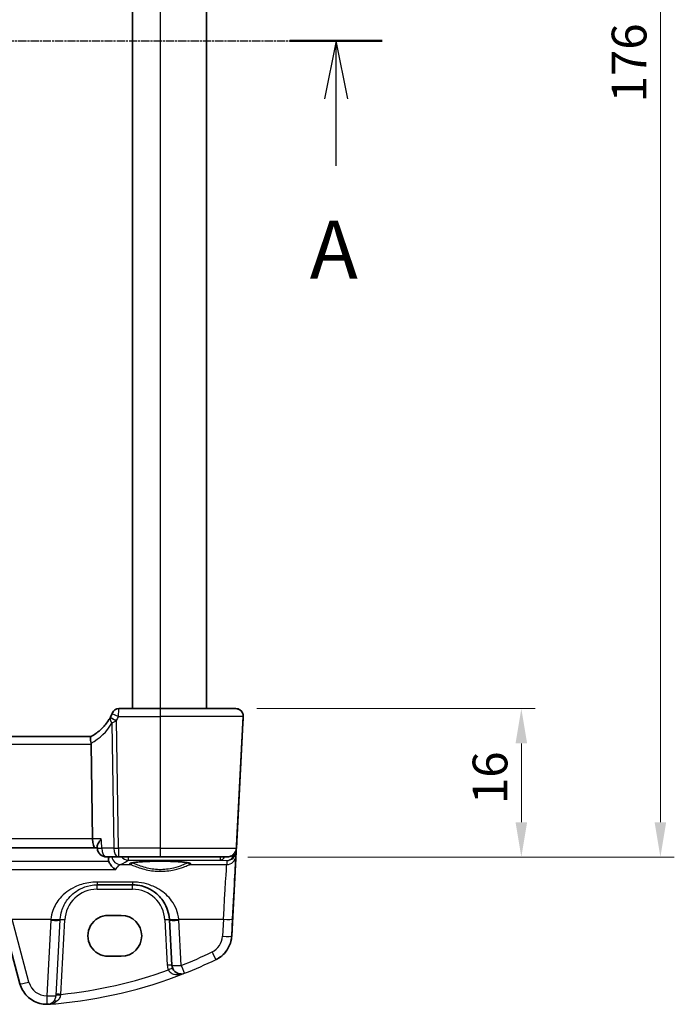
# Model space of a CAD drawing. Units: millimetres. Extents: x 22 to 3581, y 12 to 714.
# Drawn here: x 1061 to 1131, y 388 to 494 of the extents above; entities that cross this region are included whole.
import ezdxf

# ---------------------------------------------------------------- set-up
doc = ezdxf.new("R2010")
doc.units = ezdxf.units.MM
doc.header["$LTSCALE"] = 1.5
doc.linetypes.add('CHAIN', pattern=[0.3543, 0.2362, -0.0295, 0.0591, -0.0295])
doc.layers.get('Defpoints').update_dxf_attribs({"lineweight": 25})
for name, color, linetype, lineweight in [('Dimension (ISO)', 7, 'Continuous', 18), ('Section Line (ISO)', 7, 'CHAIN', 25), ('Visible (ISO)', 7, 'Continuous', 35), ('Visible Narrow (ISO)', 7, 'Continuous', 25)]:
    doc.layers.add(name, color=color, linetype=linetype, lineweight=lineweight)
doc.styles.add('Note Text (TK)', font='MS PGothic.ttf')
doc.dimstyles.new('Default - Method 1b (TK)', dxfattribs={"dimscale": 1.5, "dimtxt": 2.5, "dimasz": 2.5, "dimexe": 1, "dimexo": 1.5, "dimgap": 1, "dimtad": 1, "dimtoh": 1, "dimrnd": 1e-08, "dimdsep": 46, "dimtxsty": 'Note Text (TK)', "dimcen": 0.09, "dimdle": 5, "dimclrd": 100, "dimclre": 100, "dimclrt": 7, "dimadec": 1, "dimazin": 1, "dimtfac": 1, "dimtmove": 0, "dimatfit": 3, "dimfxl": 1, "dimtolj": 1, "dimlwd": -1, "dimlwe": -1, "dimarcsym": 0})

# ---------------------------------------------------------------- blocks, each defined once
blk = doc.blocks.new('2dTransSection0')
at = {"layer": 'Section Line (ISO)', "linetype": 'CHAIN'}
blk.add_line((148.653, 199.901), (205.818, 199.901), dxfattribs=at)
at = {"layer": 'Section Line (ISO)', "linetype": 'Continuous', "lineweight": 50}
for p, q in [((148.653, 199.901), (152.64, 199.901)), ((201.831, 199.901), (205.818, 199.901))]:
    blk.add_line(p, q, dxfattribs=at)
at = {"layer": 'Section Line (ISO)', "linetype": 'Continuous'}
for p, q in [((150.647, 199.901), (150.147, 197.401)), ((150.647, 197.401), (150.647, 199.901)), ((151.147, 197.401), (150.647, 199.901)), ((203.825, 199.901), (203.325, 197.401)), ((203.825, 197.401), (203.825, 199.901)), ((204.325, 197.401), (203.825, 199.901)), ((150.647, 194.518), (150.647, 197.401)), ((203.825, 194.518), (203.825, 197.401))]:
    blk.add_line(p, q, dxfattribs=at)
at = {"layer": 'Section Line (ISO)', "char_height": 2.5, "attachment_point": 7, "line_spacing_factor": 0.25, "style": 'Note Text (TK)'}
for insert in [(149.51, 188.872), (202.689, 188.872)]:
    blk.add_mtext('A', dxfattribs=dict(at, insert=insert))
blk = doc.blocks.new('*D21')
at = {"layer": 'Defpoints', "color": 0}
for p in [(1083.96, 419.75), (1083.02, 403.75), (1114.76, 403.75)]:
    blk.add_point(p, dxfattribs=at)
at = {"layer": 'Dimension (ISO)', "color": 100}
for p, q in [((1086.21, 419.75), (1116.26, 419.75)), ((1114.76, 416), (1114.76, 407.5)), ((1085.27, 403.75), (1116.26, 403.75))]:
    blk.add_line(p, q, dxfattribs=at)
for points in [[(1114.13, 416), (1115.38, 416), (1114.76, 419.75)], [(1114.13, 407.5), (1115.38, 407.5), (1114.76, 403.75)]]:
    blk.add_solid(points, dxfattribs=at)
at = {"layer": 'Dimension (ISO)', "color": 7, "insert": (1111.38, 409.46), "char_height": 3.75, "attachment_point": 4, "rotation": 90, "style": 'Note Text (TK)'}
blk.add_mtext('\\A1;16', dxfattribs=at)
blk = doc.blocks.new('*D22')
at = {"layer": 'Defpoints', "color": 0}
for p in [(1083.02, 579.75), (1129.76, 579.75), (1083.02, 403.75)]:
    blk.add_point(p, dxfattribs=at)
at = {"layer": 'Dimension (ISO)', "color": 100}
for p, q in [((1085.27, 579.75), (1131.26, 579.75)), ((1129.76, 407.5), (1129.76, 576)), ((1085.27, 403.75), (1131.26, 403.75))]:
    blk.add_line(p, q, dxfattribs=at)
for points in [[(1129.13, 576), (1130.38, 576), (1129.76, 579.75)], [(1129.13, 407.5), (1130.38, 407.5), (1129.76, 403.75)]]:
    blk.add_solid(points, dxfattribs=at)
at = {"layer": 'Dimension (ISO)', "color": 7, "insert": (1126.38, 485.13), "char_height": 3.75, "attachment_point": 4, "rotation": 90, "style": 'Note Text (TK)'}
blk.add_mtext('\\A1;176', dxfattribs=at)

msp = doc.modelspace()

# ---------------------------------------------------------------- linework, layer by layer
at = {"layer": 'Visible (ISO)'}
for p, q in [((1072.8036, 563.7528), (1072.8036, 419.7528)), ((1080.8037, 563.7528), (1080.8037, 419.7528)), ((1075.8036, 419.7528), (1071.3343, 419.7528)), ((1075.8036, 419.7528), (1083.9606, 419.7528)), ((1083.9607, 419.7528), (1083.9606, 419.7528)), ((1083.9607, 419.7528), (1083.9607, 419.7528)), ((1083.9608, 419.7528), (1083.9607, 419.7528)), ((1084.7596, 418.9109), (1084.0148, 404.7004)), ((1084.7239, 418.2266), (1083.5191, 395.2382)), ((1068.3472, 416.7528), (988.2601, 416.7528)), ((1068.3594, 415.9109), (1068.5076, 405.7004)), ((987.823, 404.7528), (1068.7842, 404.7528)), ((1068.7842, 404.7528), (1069.0178, 404.7528)), ((1069.0105, 404.8704), (1069.0217, 404.6903)), ((1070.0198, 403.7528), (1071.2987, 403.7528)), ((1071.2987, 403.7528), (1075.8036, 403.7528)), ((1083.0162, 403.7528), (1075.8036, 403.7528)), ((1083.0162, 403.7528), (1083.0162, 403.7528)), ((1068.9997, 400.7528), (1072.8079, 400.7528)), ((1070.2038, 397.4541), (1071.6038, 397.4541)), ((1058.8634, 396.8605), (1060.6778, 390.0892)), ((1076.8025, 396.9621), (1077.0581, 392.0849)), ((1071.6038, 393.0434), (1070.2038, 393.0434)), ((1078.0567, 391.1372), (1078.0567, 391.1372)), ((1063.5756, 387.8656), (1063.5756, 387.8656))]:
    msp.add_line(p, q, dxfattribs=at)
for centre, radius, start, end in [((1071.3343, 419.0028), 0.75, 90, 157.8294), ((1070.0198, 404.7528), 1, 183.581903, 270), ((1078.0567, 392.1372), 1, 183, 270), ((1063.5756, 390.8656), 3, 270.000019, 270.111882)]:
    msp.add_arc(centre, radius, start, end, dxfattribs=at)
for centre, major_axis, ratio, start_param, end_param in [((1070.3392, 418.9446), (-0.3712, -0.7212), 0.16102191, 1.48498393, 1.51687519), ((1065.996, 421.1713), (5.0133, -0.0005), 0.99818876, 5.80004633, 5.88709006), ((1067.0236, 415.9528), (1.3351, -0.0758), 0.59653165, 0.0425412, 0.18181699), ((1068.7842, 405.7528), (0, 1), 0.27698963, 1.6231562, 3.14159265), ((1070.2038, 395.2487), (0.1932, -2.1968), 0.9999983, 3.05386777, 6.19546043), ((1071.6038, 395.2487), (-0.1932, 2.1968), 0.9999983, 3.05386778, 6.19546043), ((1072.7604, 396.7528), (4.0476, -0.0003), 0.99407321, 0.05211527, 0.07300958)]:
    msp.add_ellipse(centre, major_axis=major_axis, ratio=ratio, start_param=start_param, end_param=end_param, dxfattribs=at)
for points, knots in [([(1083.9607, 419.7528), (1084.047, 419.7528), (1084.1334, 419.7387), (1084.2969, 419.6838), (1084.3741, 419.6431), (1084.5112, 419.5395), (1084.5711, 419.4769), (1084.6678, 419.3364), (1084.7048, 419.2586), (1084.7523, 419.096), (1084.763, 419.0111), (1084.7601, 418.9214), (1084.7598, 418.9162), (1084.7596, 418.9109)], [-1.57079633, -1.57079633, -1.57079633, -1.57079633, -1.24695868, -1.24695868, -0.92389329, -0.92389329, -0.60282722, -0.60282722, -0.28416686, -0.28416686, 0.03264038, 0.03264038, 0.05235988, 0.05235988, 0.05235988, 0.05235988]), ([(1083.9608, 419.7528), (1084.0471, 419.7528), (1084.1344, 419.7385), (1084.2966, 419.6838), (1084.3737, 419.6433), (1084.5095, 419.5412), (1084.5699, 419.4784), (1084.6667, 419.3387), (1084.7043, 419.2601), (1084.7402, 419.1382), (1084.7489, 419.0968), (1084.7597, 419.0128), (1084.7618, 418.9698), (1084.7604, 418.9256), (1084.7603, 418.9239), (1084.7602, 418.9209), (1084.7601, 418.9196), (1084.76, 418.9173), (1084.76, 418.9163), (1084.7599, 418.9151), (1084.7599, 418.9148), (1084.7599, 418.9139), (1084.7598, 418.9135), (1084.7598, 418.912), (1084.7598, 418.9119), (1084.7597, 418.9114), (1084.7597, 418.9113), (1084.7597, 418.9108), (1084.7597, 418.9105), (1084.7596, 418.9088), (1084.7595, 418.9062), (1084.7585, 418.8873), (1084.7567, 418.8526), (1084.7523, 418.7687), (1084.7507, 418.7381), (1084.7472, 418.6729), (1084.7455, 418.6391), (1084.7418, 418.5694), (1084.74, 418.5339), (1084.7363, 418.4641), (1084.7345, 418.4303), (1084.7299, 418.3416), (1084.7269, 418.2838), (1084.7239, 418.2266)], [0, 0, 0, 0, 0.025872768, 0.025872768, 0.051349987, 0.051349987, 0.076841388, 0.076841388, 0.102332283, 0.102332283, 0.114954279, 0.114954279, 0.127742196, 0.127742196, 0.128263076, 0.128263076, 0.12865467, 0.12865467, 0.128978647, 0.128978647, 0.129139427, 0.129139427, 0.129463729, 0.129463729, 0.13075778, 0.13075778, 0.132177752, 0.132177752, 0.13643713, 0.13643713, 0.149223589, 0.149223589, 0.188112456, 0.188112456, 0.205488521, 0.205488521, 0.220517103, 0.220517103, 0.233868881, 0.233868881, 0.24512313, 0.24512313, 0.26228832, 0.26228832, 0.26228832, 0.26228832]), ([(1070.4231, 418.8232), (1070.3296, 418.6476), (1070.2256, 418.4775), (1069.998, 418.1509), (1069.8745, 417.9944), (1069.6097, 417.6973), (1069.4684, 417.5567), (1069.1701, 417.2932), (1069.013, 417.1704), (1068.6855, 416.9443), (1068.5149, 416.8411), (1068.3388, 416.7484)], [0.590670296, 0.590670296, 0.590670296, 0.590670296, 0.710073953, 0.710073953, 0.82947761, 0.82947761, 0.948881267, 0.948881267, 1.068284924, 1.068284924, 1.187688581, 1.187688581, 1.187688581, 1.187688581]), ([(1070.6398, 419.2858), (1070.6398, 419.2858), (1070.6395, 419.2852), (1070.6384, 419.2824), (1070.6371, 419.2792), (1070.6332, 419.2697), (1070.6303, 419.2628), (1070.6252, 419.2504), (1070.623, 419.2452), (1070.6209, 419.2401)], [0.03275573708, 0.03275573708, 0.03275573708, 0.03275573708, 0.03415127068, 0.03415127068, 0.03638412443, 0.03638412443, 0.03928683431, 0.03928683431, 0.04121112634, 0.04121112634, 0.04121112634, 0.04121112634]), ([(1068.3388, 416.7484), (1068.322, 416.7395), (1068.3073, 416.7175), (1068.2861, 416.6487), (1068.2795, 416.6032), (1068.2752, 416.4811), (1068.2794, 416.4018), (1068.3017, 416.2218), (1068.32, 416.1226), (1068.3448, 416.0222)], [-0.111732766, -0.111732766, -0.111732766, -0.111732766, -0.085941009, -0.085941009, -0.060917628, -0.060917628, -0.031135156, -0.031135156, 0, 0, 0, 0]), ([(1069.4434, 405.7004), (1069.4422, 405.699), (1069.441, 405.6975), (1069.3083, 405.5305), (1069.1962, 405.3649), (1069.0655, 405.1147), (1069.0279, 405.0192), (1069.0107, 404.9153), (1069.0091, 404.8917), (1069.0105, 404.8704)], [-0.163979428, -0.163979428, -0.163979428, -0.163979428, -0.163367741, -0.163367741, -0.09522204, -0.09522204, -0.048275481, -0.048275481, -0.03309656, -0.03309656, -0.03309656, -0.03309656]), ([(1083.0162, 403.7528), (1083.1174, 403.7528), (1083.2186, 403.7683), (1083.4118, 403.8288), (1083.5038, 403.8739), (1083.67, 403.9894), (1083.7443, 404.0599), (1083.8684, 404.2199), (1083.9182, 404.3093), (1083.9888, 404.4991), (1084.0095, 404.5994), (1084.0148, 404.7004)], [-1.57079633, -1.57079633, -1.57079633, -1.57079633, -1.26710904, -1.26710904, -0.96342175, -0.96342175, -0.65973446, -0.65973446, -0.35604717, -0.35604717, -0.05235988, -0.05235988, -0.05235988, -0.05235988]), ([(1071.0111, 402.4032), (1071.0099, 402.4037), (1071.0088, 402.4043), (1070.9051, 402.4538), (1070.802, 402.5227), (1070.6063, 402.6977), (1070.5126, 402.8054), (1070.3705, 403.0276), (1070.3168, 403.1346), (1070.2748, 403.254), (1070.273, 403.2591), (1070.2712, 403.2643)], [-0.000546988, -0.000546988, -0.000546988, -0.000546988, 0, 0, 0.047158856, 0.047158856, 0.094722156, 0.094722156, 0.13138613, 0.13138613, 0.133032191, 0.133032191, 0.133032191, 0.133032191]), ([(1072.6174, 403.0791), (1072.6174, 403.0791), (1072.6208, 403.0812), (1072.6464, 403.092), (1072.6935, 403.1069), (1072.8087, 403.1323), (1072.8707, 403.1436), (1073.0205, 403.1668), (1073.1103, 403.1785), (1073.3138, 403.2012), (1073.4281, 403.2121), (1073.6772, 403.2325), (1073.8121, 403.2419), (1074.0985, 403.2588), (1074.25, 403.2663), (1074.5653, 403.2792), (1074.7291, 403.2845), (1075.0646, 403.2929), (1075.2363, 403.2959), (1075.5832, 403.2996), (1075.7583, 403.3002), (1076.1075, 403.299), (1076.2816, 403.2972), (1076.6241, 403.2912), (1076.7926, 403.287), (1077.1196, 403.2763), (1077.2782, 403.2699), (1077.5811, 403.2549), (1077.7254, 403.2464), (1077.996, 403.2275), (1078.1222, 403.2172), (1078.3526, 403.1951), (1078.457, 403.1834), (1078.64, 403.1592), (1078.719, 403.1468), (1078.847, 403.1225), (1078.8975, 403.1106), (1078.9635, 403.0911), (1078.9838, 403.0826), (1078.9897, 403.0796), (1078.9901, 403.0793), (1078.9901, 403.0793)], [-1.41927513, -1.41927513, -1.41927513, -1.41927513, -1.36702995, -1.36702995, -1.19235196, -1.19235196, -1.05534195, -1.05534195, -0.9058127, -0.9058127, -0.7510645, -0.7510645, -0.59413136, -0.59413136, -0.43624735, -0.43624735, -0.27794548, -0.27794548, -0.11946652, -0.11946652, 0.03907891, 0.03907891, 0.1976353, 0.1976353, 0.35615707, 0.35615707, 0.51456816, 0.51456816, 0.6727058, 0.6727058, 0.83021083, 0.83021083, 0.98626065, 0.98626065, 1.13880898, 1.13880898, 1.28220056, 1.28220056, 1.40080349, 1.40080349, 1.41928655, 1.41928655, 1.41928655, 1.41928655]), ([(1072.8079, 400.7528), (1072.9963, 400.7528), (1073.1848, 400.7394), (1073.6652, 400.6712), (1073.9512, 400.5967), (1074.5537, 400.3693), (1074.8617, 400.2025), (1075.5559, 399.7039), (1075.9105, 399.3303), (1076.5271, 398.3559), (1076.7479, 397.7161), (1076.7972, 397.046)], [0, 0, 0, 0, 0.070638768, 0.070638768, 0.183660797, 0.183660797, 0.323593014, 0.323593014, 0.530718624, 0.530718624, 0.783620727, 0.783620727, 0.783620727, 0.783620727]), ([(1081.8251, 392.6925), (1082.0178, 392.7853), (1082.2006, 392.8988), (1082.5378, 393.162), (1082.6923, 393.3118), (1082.9659, 393.6406), (1083.0851, 393.8197), (1083.2827, 394.1991), (1083.3612, 394.3995), (1083.4738, 394.8122), (1083.5079, 395.0246), (1083.5191, 395.2382)], [2.01968599, 2.01968599, 2.01968599, 2.01968599, 2.23359535, 2.23359535, 2.4475047, 2.4475047, 2.66141406, 2.66141406, 2.87532342, 2.87532342, 3.08923278, 3.08923278, 3.08923278, 3.08923278]), ([(1063.5814, 387.8656), (1063.3192, 387.8651), (1063.057, 387.8992), (1062.5503, 388.0341), (1062.3058, 388.135), (1061.8514, 388.3966), (1061.6414, 388.5574), (1061.2704, 388.9279), (1061.1093, 389.1376), (1060.8469, 389.5916), (1060.7456, 389.8359), (1060.6778, 390.0892)], [-0.00195238, -0.00195238, -0.00195238, -0.00195238, 0.26023749, 0.26023749, 0.52242735, 0.52242735, 0.78461721, 0.78461721, 1.04680708, 1.04680708, 1.30899694, 1.30899694, 1.30899694, 1.30899694]), ([(1063.5814, 387.8656), (1063.5816, 387.8656), (1063.5818, 387.8656), (1063.5913, 387.8657), (1063.6003, 387.8657), (1063.6158, 387.8659), (1063.6225, 387.866), (1063.6367, 387.8662), (1063.6438, 387.8664), (1063.6515, 387.8666)], [-0.0001023607, -0.0001023607, -0.0001023607, -0.0001023607, 0, 0, 0.0054323498, 0.0054323498, 0.0091198296, 0.0091198296, 0.0124086009, 0.0124086009, 0.0124086009, 0.0124086009]), ([(1063.6515, 387.8666), (1063.697, 387.8677), (1063.7424, 387.8699), (1063.7904, 387.8733), (1063.7931, 387.8735), (1063.7957, 387.8737)], [0.2306339285, 0.2306339285, 0.2306339285, 0.2306339285, 0.2439161776, 0.2439161776, 0.2446901032, 0.2446901032, 0.2446901032, 0.2446901032])]:
    msp.add_open_spline(points, degree=3, knots=knots, dxfattribs=at)
for points, degree in [([(1070.2162, 403.5619), (1070.2122, 403.6573), (1070.2083, 403.7528)], 2), ([(1070.2162, 403.5619), (1070.2204, 403.4604), (1070.2387, 403.3601), (1070.2712, 403.2643)], 3), ([(1081.8251, 392.6925), (1081.8251, 392.6924), (1081.8251, 392.6924), (1081.8251, 392.6924)], 3), ([(1063.5814, 387.8656), (1063.5814, 387.8656), (1063.5814, 387.8656), (1063.5814, 387.8656)], 3)]:
    msp.add_open_spline(points, degree=degree, dxfattribs=at)
at = {"layer": 'Visible Narrow (ISO)'}
for p, q in [((1075.8036, 563.7528), (1075.8036, 419.7528)), ((1080.8037, 563.7528), (1080.8037, 419.7528)), ((1071.2987, 404.7004), (1071.099, 418.4578)), ((1071.3126, 418.9109), (1075.8036, 418.9109)), ((1084.7595, 418.9109), (1075.8036, 418.9109)), ((1075.8036, 418.9109), (1075.8036, 404.7004)), ((1083.9952, 404.3244), (1084.7596, 418.9109)), ((1084.0148, 404.7004), (1084.7595, 418.9109)), ((1084.7595, 418.9109), (1084.7596, 418.9109)), ((1084.7596, 418.9109), (1084.7597, 418.9109)), ((1070.5893, 418.176), (1070.7849, 404.7004)), ((988.2478, 415.9109), (1068.3594, 415.9109)), ((1068.5076, 405.7004), (988.0996, 405.7004)), ((1069.4434, 405.7004), (1068.5076, 405.7004)), ((1070.7849, 404.7004), (1069.506, 404.7004)), ((1075.8036, 404.7004), (1071.2987, 404.7004)), ((1075.8036, 404.7004), (1084.0148, 404.7004)), ((1084.0148, 404.7004), (1084.0148, 404.7004)), ((1083.9722, 403.8848), (1083.9952, 404.3244)), ((1070.2712, 403.2643), (986.3363, 403.2643)), ((1071.5289, 402.9409), (1072.5744, 402.9409)), ((1072.346, 403.4251), (1082.2841, 403.4251)), ((1079.0332, 402.9409), (1082.9735, 402.9409)), ((1082.2841, 403.4251), (1082.9956, 403.3624)), ((1082.9956, 403.3624), (1082.9735, 402.9409)), ((985.5964, 402.4032), (1071.0111, 402.4032)), ((1072.8079, 401.0478), (1068.9997, 401.0478)), ((1068.9997, 400.2789), (1072.808, 400.2789)), ((1061.6437, 390.2608), (1059.8293, 397.0322)), ((1059.8293, 397.0322), (1064.0131, 397.0322)), ((1064.0065, 396.9273), (1063.5795, 388.7785)), ((1064.5781, 388.8133), (1065.0052, 396.9621)), ((1065.084, 388.938), (1065.5045, 396.9621)), ((1076.3032, 396.9621), (1076.5588, 392.0849)), ((1077.7945, 397.0322), (1082.6163, 397.0322)), ((1078.0567, 392.05), (1077.8011, 396.9273)), ((1082.6163, 397.0322), (1082.5204, 395.2034)), ((1083.5191, 395.2382), (1083.6149, 397.067)), ((1083.5191, 395.2382), (1083.5191, 395.2382)), ((1081.8251, 392.6925), (1081.8251, 392.6925)), ((1078.4226, 391.2065), (1078.4226, 391.2065))]:
    msp.add_line(p, q, dxfattribs=at)
for centre, radius, start, end in [((1083.9606, 418.9528), 0.8, 357, 90), ((1083.9608, 418.9528), 0.8, 357, 90), ((1083.0162, 404.7528), 1, 270, 357), ((1068.9997, 396.7528), 4, 90.000015, 90.000298), ((1068.9997, 396.7789), 3.5, 90.000017, 177.000017), ((1072.808, 396.7789), 3.5, 3.000017, 90.000017), ((1080.5232, 395.3081), 2, 295.719512, 357.000028), ((1080.5232, 395.3952), 3, 295.719483, 357), ((1080.5232, 395.3952), 3, 295.719502, 357.000019), ((1078.0567, 392.1634), 1.5, 183.000017, 203.41216), ((1060.1268, 437.7389), 50, 291.463998, 295.719483), ((1078.0567, 392.1372), 1, 270, 291.464005), ((1063.5756, 390.7785), 2, 195.000028, 270.111891), ((1063.5795, 388.8656), 1, 270.111863, 357), ((1063.5756, 390.8653), 2.9996, 270.111474, 270.111751)]:
    msp.add_arc(centre, radius, start, end, dxfattribs=at)
for centre, major_axis, ratio, start_param, end_param in [((1075.8036, 418.9528), (0, 0.8), 0.00001, 6.2831817, 7.90634149), ((1083.9607, 418.9528), (0, 0.8), 0.99999912, 4.6600291, 6.28318531), ((1083.9607, 418.9528), (0.8, 0), 0.99999912, 6.23082543, 7.85398163), ((1071.0851, 418.4708), (-0.662, 0.3524), 0.07367052, 6.28318029, 7.82858124), ((1071.099, 418.497), (-0.6639, 0.349), 0.04634114, 6.28318029, 7.87833202), ((1071.3126, 418.9502), (-0.6917, 0.2899), 0.04828061, 6.28318008, 7.87420649), ((1066.0094, 421.1334), (4.0658, -4.066), 0.9999997, 0.30142848, 0.38857382), ((1084.2603, 418.9371), (0.4993, -0.0262), 0.02167347, 6.2673724, 6.28317965), ((1065.5984, 421.1308), (-0.2943, 5.7925), 0.99999658, 3.58412098, 4.1270874), ((1070.0198, 404.7528), (-0.998, -0.0625), 0.02350611, 0, 1.02854985), ((1070.0198, 404.7528), (0, -1), 0.51450061, 4.76474886, 6.28318531), ((1071.2987, 404.7528), (-0.9999, -0.0145), 0.05233038, 1.03037067, 1.57003102), ((1071.2987, 404.7528), (0, -1), 0.51450061, 4.76474886, 6.28318531), ((1071.2987, 404.7528), (0, -1), 0.00001, 4.76478323, 6.28325386), ((1075.8036, 404.7528), (0, -1), 0.00001, 4.76474889, 6.28319073), ((1083.0162, 404.7528), (1, 0), 0.99999883, 4.71238898, 6.23082543), ((1071.5289, 403.9371), (0.3987, -0.9171), 0.97675849, 4.49693717, 5.86443572), ((1072.346, 404.4213), (0.6778, -0.7353), 0.99177166, 4.7073551, 5.53432956), ((1072.346, 404.4213), (0, -1), 0.00001, 5.44456681, 6.19591818), ((1082.2841, 404.4213), (-0.0877, -0.9961), 0.70803666, 0.12373484, 0.89915566), ((1082.2841, 404.4213), (0, -1), 0.00001, 5.4445697, 6.19592274), ((1082.9735, 403.9371), (0.9986, -0.0523), 0.99618433, 4.76448461, 6.28312049), ((1082.9956, 404.3586), (0.797, 0.6167), 0.98187697, 4.06264752, 5.51951679), ((1082.9956, 404.3586), (-0.1532, -0.9888), 0.85203635, 0.17992954, 1.50937174), ((1083.5806, 396.4133), (0.3931, 7.5), 0.00001, 4.79965799, 6.1959236), ((1083.4933, 404.3197), (0.4967, -0.0569), 0.04019369, 0.00539723, 0.61644148), ((1083.4959, 404.3506), (0.4993, -0.0262), 0.02167347, 5.72449927, 6.28317965), ((1082.9989, 404.4207), (-0.6675, 0.7748), 0.95697007, 3.86513448, 3.92690108), ((1018.7621, 403.87), (53.8248, 0), 0.08748958, 6.08458748, 6.18855847), ((1075.8038, 403.0098), (-3.3239, 0), 0.08748907, 2.90265539, 6.52213399), ((1072.5744, 403.1402), (-0.0676, -0.1882), 0.9680964, 0.35524358, 1.82007895), ((1079.0332, 403.1402), (0.0676, -0.1882), 0.96809907, 4.46321079, 5.92792644), ((1082.582, 396.4657), (0.3931, 6.5), 0.00001, 4.79965506, 6.19591774), ((1068.9997, 401.7528), (0, -1), 0.00001, 5.49489335, 6.28339221), ((1068.9997, 400.2528), (0, 0.5), 0.00001, 4.76499139, 6.28366903), ((1072.8079, 401.7528), (0, -1), 0.00001, 5.49489337, 6.28339224), ((1072.808, 400.2528), (0, 0.5), 0.00001, 4.76457507, 6.28283868), ((1068.9997, 396.6656), (-3.5355, 3.5356), 0.9999995, 0.71203667, 0.7330546), ((1064.0065, 397.0145), (0.9986, -0.0523), 0.0870375, 4.7169447, 6.28317963), ((1064.0131, 397.1193), (0.9973, -0.0733), 0.0869234, 4.71877291, 6.28317964), ((1068.9997, 396.7528), (2.8284, -2.8285), 0.99999938, 3.85362612, 3.87464404), ((1065.5045, 396.936), (-0.4993, 0.0262), 0.05226472, 4.71512237, 6.28317964), ((1076.3032, 396.936), (0.4993, 0.0262), 0.05226413, 6.28317964, 7.85123691), ((1077.7945, 397.1193), (-0.9973, -0.0733), 0.08692257, 6.28317964, 7.84758636), ((1077.8011, 397.0145), (-0.9986, -0.0523), 0.08703691, 6.28317963, 7.84941456), ((1072.808, 396.6656), (-3.5355, 3.5356), 0.9999995, 3.979367, 4.00038493), ((1082.6163, 397.1193), (0.9986, -0.0523), 0.0870375, 4.7169447, 6.28317963), ((1082.5204, 395.2906), (0.9986, -0.0523), 0.0870375, 4.7169447, 6.28317963), ((1060.1268, 437.6518), (-34.6477, 34.6488), 0.9999995, 2.73082835, 2.80510046), ((1081.3911, 393.5934), (0.434, -0.9009), 0.03794482, 4.79098861, 6.28318285), ((1076.5588, 392.0587), (0.4993, 0.0262), 0.05226413, 6.28317964, 7.85123691), ((1078.0567, 392.1372), (-0.9986, -0.0523), 0.08703691, 6.28317963, 7.84941456), ((1078.0567, 392.1372), (0.3659, -0.9306), 0.03200243, 4.7935874, 6.28318323), ((1060.1268, 437.7389), (35.3548, -35.3559), 0.99999951, 5.87242133, 5.94669344), ((1060.1268, 437.7389), (35.3544, -35.3563), 0.99999971, 5.58603279, 5.87243204), ((1060.1268, 437.6866), (-34.6473, 34.6492), 0.9999997, 2.4575612, 2.70082632), ((1076.6802, 391.5412), (0.4588, 0.1987), 0.0480353, 0.00531314, 1.54999433), ((1061.6437, 390.348), (-0.9659, -0.2588), 0.08420595, 6.28317982, 7.83141666), ((1063.5795, 388.8656), (0.9986, -0.0523), 0.0870375, 4.7169447, 6.28317963), ((1063.5795, 388.8656), (0.002, -1), 0.00017648, 4.79965526, 6.2831853), ((1065.0774, 388.7871), (-0.4993, 0.0262), 0.13356898, 4.72772498, 6.2831796), ((1065.084, 388.9118), (-0.4993, 0.0262), 0.05226472, 4.71512237, 6.28317964), ((1064.6535, 387.8185), (-0.358, 0.349), 0.59534947, 5.31652438, 6.28318026)]:
    msp.add_ellipse(centre, major_axis=major_axis, ratio=ratio, start_param=start_param, end_param=end_param, dxfattribs=at)
for points, knots in [([(1071.3126, 418.9109), (1071.315, 419.0055), (1071.3175, 419.1009), (1071.3235, 419.3294), (1071.3267, 419.457), (1071.3312, 419.6316), (1071.3327, 419.6896), (1071.3341, 419.7424), (1071.3343, 419.7528), (1071.3343, 419.7528)], [-0.04121112634, -0.04121112634, -0.04121112634, -0.04121112634, -0.03928683431, -0.03928683431, -0.03638412443, -0.03638412443, -0.03415127068, -0.03415127068, -0.03275573708, -0.03275573708, -0.03275573708, -0.03275573708]), ([(1070.4231, 418.8232), (1070.415, 418.8081), (1070.4089, 418.7923), (1070.3997, 418.7599), (1070.3967, 418.7431), (1070.3949, 418.726), (1070.3899, 418.6773), (1070.3952, 418.6254), (1070.4216, 418.51), (1070.445, 418.4458), (1070.5064, 418.3133), (1070.5448, 418.2449), (1070.5893, 418.176)], [-0.0281514196, -0.0281514196, -0.0281514196, -0.0281514196, -0.0256717594, -0.0256717594, -0.0231920992, -0.0231920992, -0.0231920992, -0.0161349512, -0.0161349512, -0.0080660836, -0.0080660836, 0.0001435777, 0.0001435777, 0.0001435777, 0.0001435777]), ([(1070.5893, 418.176), (1070.6276, 418.2002), (1070.6672, 418.2247), (1070.7483, 418.2736), (1070.7899, 418.2979), (1070.8711, 418.3436), (1070.9104, 418.365), (1070.9517, 418.3863), (1070.9662, 418.3938), (1070.981, 418.4012), (1071.0112, 418.4161), (1071.0266, 418.4236), (1071.0424, 418.431)], [-0.0001435777, -0.0001435777, -0.0001435777, -0.0001435777, 0.0080660836, 0.0080660836, 0.0161349512, 0.0161349512, 0.0231920992, 0.0231920992, 0.0231920992, 0.0256717594, 0.0256717594, 0.0281514196, 0.0281514196, 0.0281514196, 0.0281514196]), ([(1084.7597, 418.9109), (1084.7597, 418.9109), (1084.7594, 418.9049), (1084.7565, 418.8498), (1084.7544, 418.8091), (1084.7495, 418.7168), (1084.7472, 418.6727), (1084.7425, 418.5829), (1084.7402, 418.5383), (1084.7353, 418.4449), (1084.7327, 418.3961), (1084.7281, 418.307), (1084.726, 418.2675), (1084.7239, 418.2266)], [-1, -1, -1, -1, -0.73405545, -0.73405545, -0.5134944, -0.5134944, -0.36080467, -0.36080467, -0.22956297, -0.22956297, -0.09839398, -0.09839398, 0, 0, 0, 0]), ([(1070.3703, 403.7528), (1070.3305, 403.7126), (1070.2905, 403.665), (1070.2389, 403.5946), (1070.2275, 403.5785), (1070.2162, 403.5619)], [0.0918765797, 0.0918765797, 0.0918765797, 0.0918765797, 0.1516700603, 0.1516700603, 0.1685521997, 0.1685521997, 0.1685521997, 0.1685521997]), ([(1071.0111, 402.4032), (1071.0813, 402.5211), (1071.1521, 402.6213), (1071.3264, 402.8236), (1071.4295, 402.9035), (1071.5289, 402.9409)], [-0.254187457, -0.254187457, -0.254187457, -0.254187457, -0.15167006, -0.15167006, 0, 0, 0, 0]), ([(1072.5744, 402.9409), (1072.6358, 402.9195), (1072.7262, 402.8846), (1073.1294, 402.7307), (1073.5724, 402.5619), (1074.584, 402.3075), (1075.1324, 402.2185), (1076.2559, 402.1989), (1076.8221, 402.271), (1077.6915, 402.4684), (1078.0277, 402.5743), (1078.5179, 402.7452), (1078.6962, 402.8139), (1078.9162, 402.898), (1078.984, 402.9238), (1079.0332, 402.9409)], [-0.902484898, -0.902484898, -0.902484898, -0.902484898, -0.824303151, -0.824303151, -0.630392165, -0.630392165, -0.462438678, -0.462438678, -0.293094937, -0.293094937, -0.16283052, -0.16283052, -0.062627123, -0.062627123, 0, 0, 0, 0]), ([(1078.8227, 403.1268), (1078.7782, 403.1094), (1078.7202, 403.0852), (1078.5227, 403.0022), (1078.3552, 402.9314), (1077.8946, 402.7553), (1077.5787, 402.6461), (1076.7614, 402.4426), (1076.2289, 402.3683), (1075.1724, 402.3886), (1074.6567, 402.4802), (1073.7059, 402.7425), (1073.2897, 402.9164), (1072.9209, 403.071), (1072.8418, 403.1045), (1072.7849, 403.1268)], [0.007139428, 0.007139428, 0.007139428, 0.007139428, 0.062627123, 0.062627123, 0.16283052, 0.16283052, 0.293094937, 0.293094937, 0.462438678, 0.462438678, 0.630392165, 0.630392165, 0.824303151, 0.824303151, 0.895354489, 0.895354489, 0.895354489, 0.895354489]), ([(1068.9997, 401.0478), (1068.6917, 401.0478), (1068.384, 401.0229), (1067.5591, 400.89), (1067.0643, 400.7342), (1065.9822, 400.226), (1065.4373, 399.8186), (1064.6641, 398.928), (1064.3941, 398.4777), (1064.1116, 397.6809), (1064.0409, 397.3591), (1064.0131, 397.0322)], [0, 0, 0, 0, 0.092386683, 0.092386683, 0.255572985, 0.255572985, 0.487503464, 0.487503464, 0.669732361, 0.669732361, 0.783625422, 0.783625422, 0.783625422, 0.783625422]), ([(1065.0104, 397.046), (1065.0326, 397.3478), (1065.0892, 397.6448), (1065.3152, 398.3804), (1065.5312, 398.796), (1066.1497, 399.6181), (1066.5857, 399.9942), (1067.4513, 400.4633), (1067.8472, 400.6071), (1068.5071, 400.7298), (1068.7533, 400.7528), (1068.9997, 400.7528)], [-0.783625422, -0.783625422, -0.783625422, -0.783625422, -0.669732361, -0.669732361, -0.487503464, -0.487503464, -0.255572985, -0.255572985, -0.092386683, -0.092386683, 0, 0, 0, 0]), ([(1077.7945, 397.0322), (1077.7329, 397.7581), (1077.4568, 398.4512), (1076.6861, 399.5068), (1076.2429, 399.9115), (1075.3751, 400.4517), (1074.9901, 400.6324), (1074.237, 400.8788), (1073.8795, 400.9595), (1073.279, 401.0333), (1073.0434, 401.0478), (1072.8079, 401.0478)], [-0.783620727, -0.783620727, -0.783620727, -0.783620727, -0.530718624, -0.530718624, -0.323593014, -0.323593014, -0.183660797, -0.183660797, -0.070638768, -0.070638768, 0, 0, 0, 0]), ([(1076.6802, 391.5673), (1076.7044, 391.5161), (1076.7353, 391.4673), (1076.8301, 391.3511), (1076.9014, 391.2909), (1077.0847, 391.1774), (1077.2002, 391.1327), (1077.4763, 391.0665), (1077.6386, 391.056), (1078.0125, 391.0792), (1078.2238, 391.1284), (1078.4226, 391.2065)], [0, 0, 0, 0, 0.025470986, 0.025470986, 0.066224564, 0.066224564, 0.119204216, 0.119204216, 0.187623763, 0.187623763, 0.278218263, 0.278218263, 0.278218263, 0.278218263]), ([(1064.6212, 388.1922), (1064.6549, 388.2158), (1064.6876, 388.2408), (1064.8002, 388.3352), (1064.873, 388.4125), (1064.9773, 388.5647), (1065.0143, 388.636), (1065.0557, 388.7576), (1065.0671, 388.8057), (1065.0733, 388.8542)], [-0.120213619, -0.120213619, -0.120213619, -0.120213619, -0.102546778, -0.102546778, -0.056970432, -0.056970432, -0.021911705, -0.021911705, 0, 0, 0, 0]), ([(1065.0733, 388.8542), (1065.075, 388.8681), (1065.0768, 388.8821), (1065.0804, 388.91), (1065.0822, 388.924), (1065.084, 388.938)], [-0.0125436034, -0.0125436034, -0.0125436034, -0.0125436034, -0.0062718017, -0.0062718017, 0, 0, 0, 0]), ([(1063.6515, 387.8666), (1063.6986, 387.8699), (1063.7445, 387.8749), (1063.8887, 387.8941), (1063.9801, 387.9133), (1064.126, 387.9539), (1064.1795, 387.9711), (1064.3703, 388.042), (1064.502, 388.1087), (1064.6212, 388.1922)], [0.007338995, 0.007338995, 0.007338995, 0.007338995, 0.022288634, 0.022288634, 0.061963765, 0.061963765, 0.085599352, 0.085599352, 0.147973816, 0.147973816, 0.147973816, 0.147973816])]:
    msp.add_open_spline(points, degree=3, knots=knots, dxfattribs=at)
for points in [[(1071.0424, 418.431), (1071.0613, 418.4399), (1071.0802, 418.4488), (1071.099, 418.4578)], [(1069.506, 404.7004), (1069.4851, 405.0338), (1069.4642, 405.3671), (1069.4434, 405.7004)], [(1063.7957, 387.8737), (1064.0413, 387.8918), (1064.2867, 387.9117), (1064.532, 387.9334)]]:
    msp.add_open_spline(points, degree=3, dxfattribs=at)

# ---------------------------------------------------------------- block references
at = {"layer": 'Section Line (ISO)', "xscale": 2.5, "yscale": 2.5, "zscale": 2.5}
msp.add_blockref('2dTransSection0', (585.2137, -8), dxfattribs=at)

# ---------------------------------------------------------------- dimensions: what is measured, and where the dimension line sits
at = {"layer": 'Dimension (ISO)', "color": 100}
for base, p1, p2, angle, override, picture, middle in [((1129.7596, 579.7528), (1083.0162, 403.7528), (1083.0162, 579.7528), 270, {"dimtoh": 0, "dimtofl": 0, "dimatfit": 1}, '*D22', (1129.7596, 488.7805)), ((1114.7596, 403.7528), (1083.9606, 419.7528), (1083.0162, 403.7528), 90, {"dimtoh": 0, "dimatfit": 1}, '*D21', (1114.7596, 411.7528))]:
    dim = msp.add_linear_dim(base=base, p1=p1, p2=p2, angle=angle, dimstyle='Default - Method 1b (TK)', override=override, dxfattribs=at)
    dim.commit()
    dim.dimension.update_dxf_attribs({"geometry": picture, "text_midpoint": middle, "dimtype": 160})

doc.saveas('drawing.dxf')
